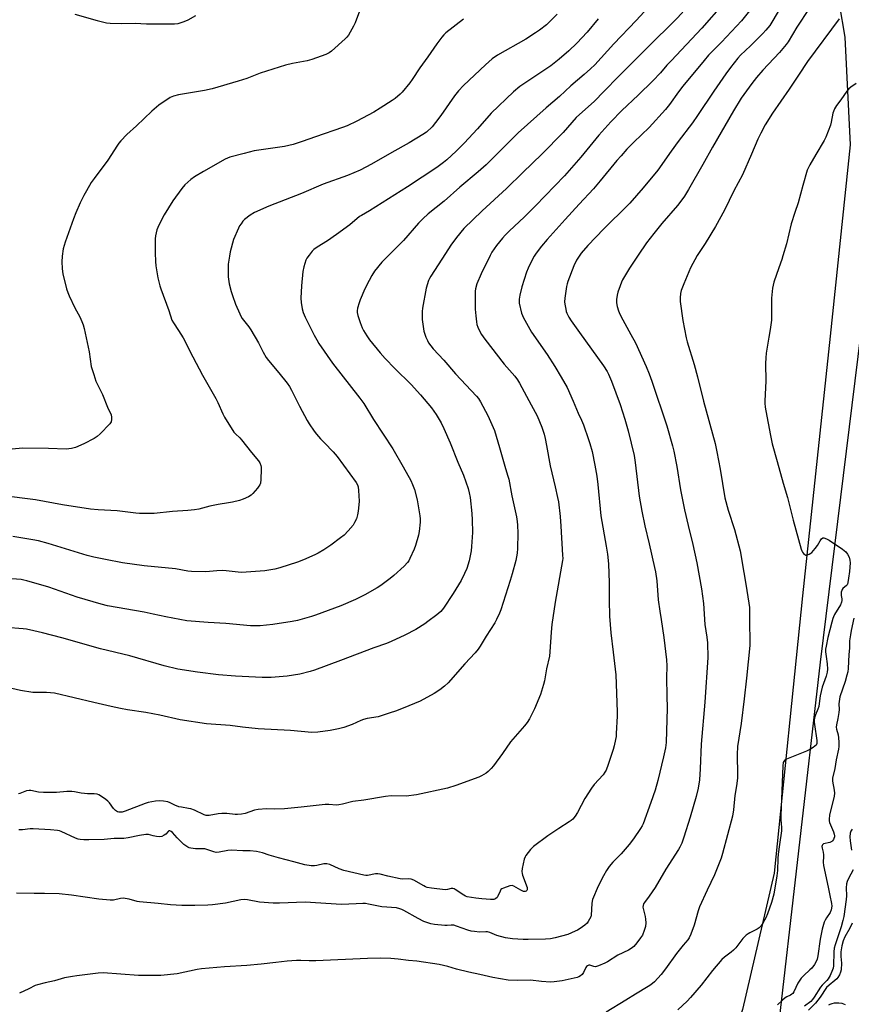
# Model space of a CAD drawing. Units: inches. Extents: x 1285768 to 1291768, y 569447 to 573448.
# Drawn here: x 1287260 to 1287649, y 570476 to 570936 of the extents above; entities that cross this region are included whole.
import ezdxf

# ---------------------------------------------------------------- set-up
doc = ezdxf.new("R2010")
doc.units = ezdxf.units.IN
doc.header["$MEASUREMENT"] = 0
for name, color, linetype in [('NTRL-Pasture Land', 2, 'Continuous'), ('NTRL-Trees', 3, 'Continuous'), ('Undefined', 1, 'Continuous')]:
    doc.layers.add(name, color=color, linetype=linetype)

msp = doc.modelspace()

# ---------------------------------------------------------------- linework, layer by layer
at = {"layer": 'NTRL-Pasture Land'}
msp.add_lwpolyline([(1287640.51, 570958.84), (1287645.79, 570927.48), (1287648.25, 570877.25), (1287638.9, 570787.7), (1287625.96, 570666.41), (1287612.71, 570536.88), (1287597.99, 570473.09), (1287585.18, 570433.72), (1287572.35, 570418.38), (1287547.73, 570401.54), (1287528.65, 570393.82), (1287481.03, 570391.79), (1287403.82, 570412.53), (1287273.61, 570457.33), (1287180.64, 570485.3)], dxfattribs=at)
at = {"layer": 'NTRL-Trees'}
msp.add_polyline3d([(1288049.49, 570866.32, 0), (1287973.86, 570854.18, 0), (1287930.56, 570852.2, 0), (1287912.91, 570851.39, 0), (1287868.76, 570826.57, 0), (1287853.88, 570815.85, 0), (1287824.71, 570794.85, 0), (1287781.91, 570686.08, 0), (1287769.22, 570590.75, 0), (1287770.16, 570529.62, 0), (1287732.54, 570470.37, 0), (1287656.89, 570358.46, 0), (1287646.95, 570311.42, 0), (1287642.34, 570254.1, 0), (1287654.61, 570230.18, 0), (1287678.05, 570172.88, 0), (1287675.45, 570144.24, 0), (1287627.27, 570146.84, 0), (1287592.11, 570191.11, 0), (1287573.57, 570336.51, 0), (1287614.17, 570459.04, 0), (1287634.44, 570635.41, 0), (1287670.98, 570931.22, 0), (1287698.81, 571128.98, 0)], dxfattribs=at)
at = {"layer": 'Undefined'}
for points, elevation in [([(1287555.58, 570943.2), (1287548.31, 570935.3), (1287537.8, 570924.33), (1287528.94, 570914.62), (1287526.96, 570912.64), (1287523.97, 570910.02), (1287517.68, 570904.76), (1287512.46, 570899.83), (1287506.12, 570894.42), (1287493.03, 570882.71), (1287487.53, 570877.41), (1287480.18, 570869.8), (1287478.04, 570867.79), (1287474.37, 570864.58), (1287465.8, 570857.4), (1287458.41, 570850.9), (1287450.97, 570844.97), (1287448.51, 570842.67), (1287446.5, 570840.55), (1287439.41, 570832.52), (1287429.36, 570822.3), (1287425.85, 570818.08), (1287424.57, 570816.15), (1287423.32, 570813.85), (1287421.42, 570809.91), (1287419.16, 570804.69), (1287418.67, 570803.3), (1287417.95, 570800.78), (1287417.75, 570799.65), (1287417.77, 570798.86), (1287418.09, 570797.47), (1287419.16, 570794.15), (1287420.1, 570791.71), (1287420.72, 570790.4), (1287422.27, 570787.93), (1287423.59, 570786.01), (1287428.6, 570780.01), (1287430.94, 570777.34), (1287435.35, 570772.64), (1287442.98, 570765.18), (1287447.44, 570760.34), (1287452.61, 570754.21), (1287454.79, 570751.12), (1287456.98, 570747.23), (1287458.25, 570744.57), (1287461.23, 570737.85), (1287464.8, 570728.81), (1287467.43, 570722.84), (1287469.64, 570716.59), (1287470.14, 570714.6), (1287470.57, 570712.29), (1287471.34, 570704.9), (1287471.5, 570701.95), (1287471.64, 570696.04), (1287471.29, 570689.49), (1287471.04, 570687.44), (1287470.17, 570682.81), (1287469.02, 570679.23), (1287467.97, 570676.8), (1287466.37, 570673.64), (1287462.69, 570667.55), (1287458.1, 570660.68), (1287456.85, 570659.1), (1287455.07, 570657.58), (1287450.82, 570654.34), (1287449.38, 570653.34), (1287445.18, 570650.7), (1287440.04, 570648.07), (1287433.71, 570645.1), (1287431.54, 570644.19), (1287425.57, 570642.06), (1287410.01, 570636.13), (1287397.77, 570631.68), (1287395.79, 570631.03), (1287391.03, 570629.83), (1287385.1, 570628.82), (1287377.54, 570628.25), (1287373.3, 570628.21), (1287360.88, 570628.82), (1287353, 570629.57), (1287343.15, 570630.71), (1287333.94, 570632.19), (1287327.52, 570633.71), (1287311.48, 570638.33), (1287297.8, 570641.65), (1287279.64, 570646.8), (1287270.69, 570649.17), (1287266.6, 570650.1), (1287263.1, 570650.8), (1287261.63, 570651.02), (1287253.63, 570651.59)], 492), ([(1287617.69, 570944.91), (1287612.15, 570935.26), (1287610.71, 570933.02), (1287608.89, 570930.75), (1287607.51, 570929.24), (1287601.65, 570923.43), (1287597, 570919.01), (1287595.86, 570917.69), (1287592.31, 570913.26), (1287590.19, 570910.39), (1287584.51, 570902.29), (1287576.91, 570890.87), (1287574.54, 570887.47), (1287567.89, 570878.78), (1287564.54, 570874.25), (1287558.32, 570865.33), (1287551.55, 570857.05), (1287545.24, 570849.93), (1287541.27, 570845.86), (1287536.22, 570841), (1287533.16, 570837.93), (1287525.66, 570830.1), (1287522.51, 570826.51), (1287520.34, 570823.29), (1287519.05, 570820.68), (1287516.31, 570813.27), (1287515.95, 570812.16), (1287515.7, 570811.03), (1287514.89, 570805.52), (1287514.75, 570803.79), (1287514.86, 570802.64), (1287515.28, 570800.35), (1287515.57, 570799.23), (1287515.87, 570798.44), (1287516.76, 570796.69), (1287517.89, 570794.98), (1287521.73, 570789.47), (1287533, 570773.92), (1287534.68, 570771.27), (1287535.31, 570769.96), (1287536.64, 570766.66), (1287540.75, 570755.79), (1287543.01, 570748.94), (1287544.56, 570743.51), (1287547.24, 570732.07), (1287547.77, 570728.79), (1287549.72, 570712.95), (1287550.84, 570705.95), (1287552.24, 570699.09), (1287554.3, 570690.77), (1287556.87, 570679.67), (1287557.26, 570677.69), (1287557.87, 570673.42), (1287558.6, 570664.52), (1287559.33, 570659.3), (1287559.99, 570655.42), (1287561.25, 570646.94), (1287562.46, 570636.56), (1287562.54, 570633.73), (1287562.39, 570628.06), (1287562.64, 570619.74), (1287562.7, 570613.91), (1287562.21, 570597.94), (1287561.94, 570595.34), (1287561.1, 570591.11), (1287558.38, 570580.06), (1287557.08, 570575.63), (1287555.11, 570569.83), (1287551.47, 570559.94), (1287550.99, 570558.88), (1287550.25, 570557.61), (1287547.04, 570552.87), (1287544.9, 570550.13), (1287541.18, 570545.9), (1287537.27, 570541.88), (1287535.65, 570539.91), (1287534.31, 570538.09), (1287532.9, 570535.59), (1287530.48, 570530.7), (1287527.82, 570524.54), (1287527.6, 570523.71), (1287527.45, 570522.57), (1287527.23, 570517.12), (1287526.97, 570516.35), (1287526.48, 570515.36), (1287525.77, 570514.15), (1287525.27, 570513.49), (1287524.19, 570512.52), (1287522.04, 570510.95), (1287520.81, 570510.17), (1287519.77, 570509.65), (1287516.28, 570508.21), (1287510.38, 570506.65), (1287508.12, 570506.14), (1287505.8, 570505.9), (1287497.77, 570505.75), (1287495.4, 570505.78), (1287490.39, 570506.13), (1287487.06, 570506.59), (1287483.15, 570507.6), (1287479.78, 570509.02), (1287478.72, 570509.33), (1287477.88, 570509.4), (1287474.98, 570509.28), (1287472.61, 570509.47), (1287471.15, 570509.69), (1287469.49, 570510.19), (1287464.3, 570512.06), (1287462.91, 570512.43), (1287461.73, 570512.48), (1287459.8, 570512.34), (1287458.71, 570512.35), (1287453.91, 570512.84), (1287452.21, 570513.13), (1287450.31, 570513.68), (1287449.01, 570514.24), (1287446.22, 570515.68), (1287439.64, 570519.37), (1287438.62, 570519.87), (1287437.79, 570520.18), (1287436.11, 570520.54), (1287429.24, 570521.01), (1287423.02, 570522.39), (1287421.61, 570522.63), (1287420.45, 570522.66), (1287417.28, 570522.4), (1287410.51, 570522.16), (1287393.45, 570523.28), (1287381.39, 570522.77), (1287378.46, 570522.78), (1287372.14, 570523.26), (1287366.47, 570524.39), (1287365.06, 570524.56), (1287363.36, 570524.36), (1287356.15, 570522.84), (1287350.18, 570522.05), (1287347.91, 570521.89), (1287341.81, 570521.65), (1287335.79, 570521.75), (1287330.5, 570522.06), (1287324.73, 570522.65), (1287316.02, 570523.37), (1287314.87, 570523.59), (1287311.18, 570524.61), (1287308.28, 570525.05), (1287307.13, 570525.02), (1287303.77, 570524.2), (1287302.32, 570524.12), (1287296.95, 570524.63), (1287284.24, 570526.48), (1287278.44, 570527.09), (1287271.52, 570527.33), (1287266.68, 570527.32), (1287258.41, 570527.46)], 484), ([(1287589.01, 570943.22), (1287578.98, 570931.77), (1287564.56, 570916.45), (1287562.62, 570914.33), (1287559.66, 570910.87), (1287556.03, 570907.07), (1287549.11, 570900.38), (1287541.55, 570893.26), (1287536.46, 570887.99), (1287530.74, 570881.65), (1287522.32, 570871.47), (1287516.93, 570865.16), (1287514.67, 570862.68), (1287501.13, 570848.69), (1287495.85, 570843.45), (1287488.98, 570837.02), (1287486.99, 570835.03), (1287485.67, 570833.52), (1287482.94, 570830.17), (1287480.8, 570826.95), (1287479.9, 570825.43), (1287475.73, 570816.95), (1287473.78, 570812.27), (1287473.16, 570809.87), (1287473.03, 570808.76), (1287472.99, 570807.32), (1287472.95, 570802.69), (1287473.03, 570800.4), (1287473.23, 570797.28), (1287473.51, 570794.5), (1287473.75, 570793.16), (1287474.15, 570791.9), (1287474.79, 570790.59), (1287475.93, 570788.56), (1287477.44, 570786.36), (1287486.49, 570774.7), (1287491.44, 570769.01), (1287492.71, 570767.37), (1287493.66, 570765.76), (1287499.18, 570755.72), (1287501.88, 570750.51), (1287504.07, 570745.21), (1287505.17, 570741.89), (1287505.73, 570739.92), (1287506.37, 570736.71), (1287508.03, 570727.15), (1287508.73, 570723.97), (1287510.43, 570717.4), (1287511.52, 570712.33), (1287511.87, 570710.34), (1287512.73, 570703.45), (1287513.08, 570699.02), (1287513.86, 570685.41), (1287513.9, 570683.92), (1287513.83, 570682.91), (1287510.33, 570663.43), (1287508.85, 570652.98), (1287508.47, 570649.5), (1287507.93, 570640.17), (1287507.65, 570638.26), (1287506.34, 570632.3), (1287505.34, 570626.7), (1287504.93, 570624.98), (1287503.46, 570620.28), (1287500.73, 570613.64), (1287498.35, 570608.94), (1287497.27, 570607.24), (1287496.01, 570605.69), (1287489.45, 570598.22), (1287485.7, 570592.8), (1287481.55, 570587.04), (1287480.45, 570585.75), (1287479, 570584.34), (1287478.12, 570583.6), (1287476.97, 570582.85), (1287475.98, 570582.32), (1287474.65, 570581.74), (1287463.88, 570577.72), (1287459.94, 570576.56), (1287445.53, 570573.42), (1287440.65, 570572.86), (1287433.61, 570572.87), (1287431.04, 570572.69), (1287420.84, 570570.89), (1287415.78, 570570.31), (1287410.92, 570569.02), (1287409.27, 570568.67), (1287408.18, 570568.63), (1287404.52, 570568.9), (1287402.75, 570568.92), (1287391.63, 570567.63), (1287383.75, 570566.83), (1287379.17, 570566.75), (1287375.45, 570566.87), (1287371.47, 570566.62), (1287369.79, 570566.31), (1287365.38, 570564.74), (1287363.63, 570564.39), (1287361.87, 570564.15), (1287360.7, 570564.16), (1287356.89, 570564.7), (1287354.51, 570564.74), (1287352.76, 570564.58), (1287348.53, 570563.82), (1287347.69, 570563.77), (1287347.2, 570563.83), (1287346.16, 570564.14), (1287341.64, 570566.18), (1287339.99, 570566.81), (1287338.83, 570567.08), (1287335.57, 570567.61), (1287334.42, 570567.88), (1287332.55, 570568.59), (1287330.32, 570569.73), (1287329.27, 570570.11), (1287327.25, 570570.48), (1287325.51, 570570.67), (1287323.48, 570570.5), (1287320.03, 570569.86), (1287318.64, 570569.39), (1287309.26, 570565.8), (1287307.84, 570565.36), (1287306.77, 570565.24), (1287306.28, 570565.29), (1287305.64, 570565.49), (1287304.81, 570566.02), (1287303.86, 570566.97), (1287301.94, 570569.65), (1287301.15, 570570.52), (1287300.22, 570571.26), (1287297.77, 570572.97), (1287297.02, 570573.43), (1287296.23, 570573.79), (1287294.86, 570573.95), (1287291.74, 570573.92), (1287290.19, 570573.98), (1287288.74, 570574.2), (1287285.56, 570574.85), (1287284.39, 570574.99), (1287282.02, 570574.96), (1287277.22, 570574.48), (1287271.05, 570574.56), (1287268.72, 570574.69), (1287265.2, 570575.37), (1287264.45, 570575.45), (1287263.18, 570575.3), (1287260.01, 570574.08), (1287259.48, 570573.95)], 488), ([(1287603.16, 570942.16), (1287597.42, 570935.18), (1287588.11, 570925.19), (1287582.12, 570919.03), (1287579.97, 570916.61), (1287570.12, 570904.53), (1287568.09, 570901.87), (1287563.79, 570895.95), (1287561.96, 570893.73), (1287554.31, 570885.22), (1287547.11, 570878.37), (1287543.95, 570875.12), (1287541.17, 570872.07), (1287539.2, 570869.85), (1287531.42, 570860.39), (1287528.26, 570856.67), (1287521.66, 570849.41), (1287515, 570842.3), (1287506.65, 570832.9), (1287504.02, 570829.83), (1287501.51, 570826.59), (1287500.53, 570825.19), (1287499.72, 570823.68), (1287497.72, 570819.54), (1287497, 570817.62), (1287494.8, 570810.86), (1287493.84, 570806.97), (1287493.56, 570804.98), (1287493.6, 570803.23), (1287494.68, 570798.56), (1287495.04, 570797.42), (1287495.39, 570796.63), (1287499.22, 570789.63), (1287506.6, 570779.2), (1287510.19, 570773.52), (1287513.17, 570768.58), (1287515.92, 570763.74), (1287518.85, 570757.35), (1287521.05, 570751.76), (1287522.68, 570748.49), (1287523.67, 570746.31), (1287526.02, 570739.51), (1287526.65, 570737.53), (1287527.61, 570733.92), (1287528.95, 570727.41), (1287529.78, 570722.36), (1287530.3, 570718.44), (1287531.74, 570703.84), (1287534.2, 570689.64), (1287534.77, 570685.84), (1287535.24, 570681.38), (1287535.61, 570672.49), (1287535.65, 570664.33), (1287535.82, 570656.95), (1287536.41, 570649.11), (1287537.53, 570640.11), (1287538.69, 570629.46), (1287539.41, 570612.17), (1287539.4, 570610.1), (1287538.95, 570602.12), (1287538.83, 570600.65), (1287538.6, 570599.2), (1287537.99, 570596.35), (1287537.53, 570594.65), (1287535.2, 570587.59), (1287534.16, 570584.94), (1287533.64, 570583.95), (1287532.81, 570582.8), (1287528.61, 570578.23), (1287527.38, 570576.58), (1287524.17, 570571.68), (1287520.8, 570565.12), (1287519.65, 570563.46), (1287518.57, 570562.11), (1287517.79, 570561.37), (1287516.92, 570560.72), (1287512.1, 570557.66), (1287506.98, 570554.27), (1287500.29, 570549.32), (1287499.39, 570548.55), (1287498.81, 570547.91), (1287496.7, 570545.12), (1287496.28, 570544.37), (1287495.92, 570543.28), (1287494.98, 570538.98), (1287494.8, 570537.55), (1287494.89, 570536.71), (1287495.13, 570535.89), (1287497.28, 570530.17), (1287497.34, 570529.44), (1287497.25, 570529.06), (1287497.05, 570528.7), (1287496.75, 570528.41), (1287496.38, 570528.22), (1287495.97, 570528.17), (1287495.5, 570528.27), (1287494.3, 570528.81), (1287490.98, 570530.74), (1287490.19, 570530.97), (1287489.13, 570530.85), (1287486.14, 570529.82), (1287485.41, 570529.45), (1287485, 570529.12), (1287484.57, 570528.45), (1287483.61, 570526.06), (1287483.18, 570525.43), (1287482.64, 570524.93), (1287482.21, 570524.7), (1287481.72, 570524.57), (1287480.11, 570524.47), (1287476.14, 570524.89), (1287473.24, 570525.08), (1287469.2, 570525.8), (1287468.4, 570526.09), (1287467.66, 570526.51), (1287463.61, 570529.24), (1287463.12, 570529.49), (1287462.52, 570529.67), (1287461.75, 570529.64), (1287460.02, 570529.14), (1287458.93, 570529.05), (1287452.56, 570529.8), (1287450.56, 570530.14), (1287449.75, 570530.44), (1287448.97, 570530.84), (1287444.23, 570533.6), (1287442.99, 570534.07), (1287441.86, 570534.18), (1287439, 570534.07), (1287437.85, 570534.16), (1287432.12, 570535.41), (1287428.51, 570536.33), (1287427.41, 570536.52), (1287426.29, 570536.45), (1287422.66, 570535.73), (1287421.82, 570535.72), (1287420.96, 570535.83), (1287411.51, 570538.03), (1287409.43, 570538.82), (1287404.92, 570540.85), (1287403.57, 570541.2), (1287402.2, 570541.14), (1287398.9, 570540.37), (1287397.8, 570540.2), (1287396.32, 570540.25), (1287393.36, 570540.65), (1287388.11, 570542.08), (1287380.92, 570543.9), (1287376.63, 570545.22), (1287373.53, 570546.27), (1287370.77, 570546.95), (1287367.81, 570547.23), (1287364.36, 570547.26), (1287358.88, 570547.58), (1287357.23, 570547.41), (1287353.24, 570546.59), (1287351.85, 570546.53), (1287350.78, 570546.71), (1287347.92, 570547.76), (1287346.57, 570548.11), (1287345.41, 570548.21), (1287342.15, 570548.19), (1287339.93, 570548.46), (1287339.14, 570548.68), (1287338.62, 570548.92), (1287336.69, 570550.26), (1287333.63, 570553.27), (1287331.37, 570555.78), (1287330.75, 570556.3), (1287330.11, 570556.58), (1287329.69, 570556.54), (1287329.33, 570556.33), (1287328.31, 570555.08), (1287327.59, 570554.49), (1287326.37, 570553.96), (1287325.33, 570553.75), (1287323.98, 570553.87), (1287322.35, 570554.22), (1287320.14, 570554.83), (1287318.98, 570554.92), (1287316.03, 570554.45), (1287310.68, 570553.27), (1287308.63, 570553.01), (1287304.15, 570552.96), (1287299.5, 570552.59), (1287292.27, 570552.32), (1287289.95, 570552.37), (1287288.22, 570552.51), (1287287.38, 570552.69), (1287286.03, 570553.2), (1287279.36, 570556.28), (1287278.53, 570556.55), (1287277.71, 570556.71), (1287274.33, 570557.1), (1287266.21, 570557.54), (1287264.83, 570557.5), (1287261.27, 570557.09), (1287259.63, 570557.08)], 486), ([(1287418.8, 570939.67), (1287416.86, 570934.26), (1287416.11, 570932.7), (1287413.69, 570928.4), (1287413.01, 570927.48), (1287412.18, 570926.66), (1287405.83, 570921.02), (1287404.7, 570920.11), (1287403.11, 570919.33), (1287396.64, 570916.99), (1287394.4, 570916.47), (1287387.58, 570915.23), (1287384.25, 570914.44), (1287372.37, 570910.63), (1287366.12, 570908.2), (1287362.2, 570906.9), (1287350, 570903.3), (1287346.35, 570902.49), (1287334.29, 570900.56), (1287331.87, 570899.96), (1287330.25, 570899.22), (1287325.1, 570895.69), (1287321.74, 570892.96), (1287314.59, 570886.06), (1287310.09, 570881.93), (1287307.3, 570879), (1287306.34, 570877.93), (1287305.64, 570877.01), (1287301.22, 570870.03), (1287294.77, 570861.45), (1287293.44, 570859.57), (1287291.19, 570855.75), (1287289.97, 570853.43), (1287288.3, 570850.05), (1287286.25, 570845.4), (1287285.11, 570842.64), (1287281.28, 570831.69), (1287280.34, 570828.55), (1287279.85, 570825.12), (1287279.59, 570822.53), (1287279.76, 570819.42), (1287279.92, 570818.02), (1287280.16, 570816.85), (1287281.91, 570809.88), (1287282.41, 570808.17), (1287283.1, 570806.56), (1287285.74, 570801.02), (1287288.16, 570796.84), (1287289.09, 570794.67), (1287289.7, 570793), (1287290.12, 570791.27), (1287292.38, 570780.49), (1287293.42, 570773.62), (1287293.79, 570772.23), (1287294.59, 570769.77), (1287295.64, 570766.77), (1287298.63, 570760.56), (1287301.01, 570754.53), (1287302.7, 570750.95), (1287302.95, 570749.89), (1287302.96, 570748.81), (1287302.74, 570747.78), (1287302.11, 570746.84), (1287297.55, 570742.15), (1287296.25, 570740.95), (1287294.74, 570740.01), (1287290.02, 570737.43), (1287286.12, 570735.71), (1287284.23, 570735.24), (1287281.72, 570734.96), (1287273.41, 570735.3), (1287261.27, 570735.35), (1287251.66, 570734.47)], 500), ([(1287570.03, 570939.16), (1287566.65, 570935.58), (1287563.18, 570932.11), (1287557.21, 570926.47), (1287549.19, 570918.34), (1287540.12, 570909.32), (1287533.16, 570902.09), (1287528.74, 570897.65), (1287520.24, 570889.89), (1287514.04, 570882.99), (1287504.16, 570872.79), (1287495.2, 570864.26), (1287487.65, 570856.83), (1287476.25, 570846.39), (1287467.72, 570838), (1287464.3, 570833.94), (1287461.64, 570830.28), (1287459.01, 570826.41), (1287452.17, 570815.76), (1287451.59, 570814.77), (1287451.14, 570813.81), (1287450.1, 570810.26), (1287448.36, 570800.81), (1287448.19, 570799.36), (1287448.12, 570797.64), (1287448.24, 570795.61), (1287449.02, 570790.07), (1287449.35, 570788.65), (1287449.89, 570787.29), (1287450.62, 570785.68), (1287451.19, 570784.66), (1287453.38, 570781.88), (1287458.34, 570776.48), (1287463.7, 570770.23), (1287473.6, 570759.67), (1287474.51, 570758.56), (1287475.48, 570757.1), (1287478.88, 570750.72), (1287481.95, 570743.65), (1287484.36, 570735.75), (1287486.83, 570726.95), (1287488.15, 570722.87), (1287488.66, 570720.97), (1287490.11, 570713.12), (1287492.25, 570703.3), (1287492.63, 570701.12), (1287492.78, 570699.48), (1287492.91, 570695.74), (1287492.81, 570688.6), (1287492.56, 570686.29), (1287491.95, 570682.92), (1287490.25, 570676.65), (1287489.33, 570673.54), (1287484.93, 570659.92), (1287484.32, 570658.28), (1287482.99, 570655.32), (1287482.16, 570653.75), (1287478.14, 570647.49), (1287475.33, 570642.85), (1287474.32, 570641.42), (1287472.99, 570639.84), (1287468.13, 570634.58), (1287460.25, 570625.72), (1287458.6, 570624.16), (1287456.41, 570622.44), (1287453.79, 570620.77), (1287447.16, 570617.22), (1287439.22, 570613.86), (1287435.72, 570612.5), (1287433.24, 570611.66), (1287427.61, 570609.93), (1287422.47, 570609.03), (1287420.77, 570608.64), (1287419.43, 570608.13), (1287415.38, 570606.29), (1287411.61, 570604.86), (1287409.12, 570604.21), (1287405.18, 570603.43), (1287399.36, 570602.69), (1287396.64, 570602.62), (1287386.55, 570603.46), (1287371.54, 570604.21), (1287364.1, 570605.07), (1287358.41, 570605.83), (1287347.29, 570606.52), (1287334.98, 570608.47), (1287325.56, 570610.71), (1287318.98, 570611.95), (1287310.3, 570613.16), (1287307.17, 570613.75), (1287302.77, 570614.65), (1287294.61, 570616.5), (1287276.25, 570620.9), (1287272.56, 570621.24), (1287267.6, 570621.17), (1287266.14, 570621.26), (1287260.3, 570622.19), (1287254.21, 570623.51)], 490), ([(1287511.29, 570938.19), (1287508.03, 570934.91), (1287506.34, 570933.33), (1287503.1, 570930.8), (1287501.21, 570929.44), (1287496.58, 570926.51), (1287483.32, 570919.12), (1287480.92, 570917.38), (1287477.79, 570914.58), (1287467.5, 570904.89), (1287465.12, 570902.43), (1287463.23, 570900.01), (1287456.94, 570890.87), (1287454.48, 570887.62), (1287452.82, 570885.61), (1287450.12, 570883.12), (1287448.44, 570881.93), (1287442.1, 570878.04), (1287433.95, 570873.62), (1287424.45, 570868.14), (1287419.14, 570865.38), (1287413.27, 570862.87), (1287401.9, 570858.8), (1287391.79, 570854.48), (1287376.45, 570848.52), (1287369.73, 570845.54), (1287367.67, 570844.36), (1287365.16, 570842.33), (1287364.37, 570841.45), (1287363.48, 570840.27), (1287362.81, 570839.29), (1287362.25, 570838.27), (1287359.89, 570832.9), (1287358.37, 570827.17), (1287358.01, 570825.17), (1287357.51, 570821.46), (1287357.39, 570817.13), (1287357.52, 570815.42), (1287357.96, 570812.29), (1287358.89, 570808.69), (1287359.49, 570806.78), (1287360.95, 570802.76), (1287362.86, 570798.15), (1287363.37, 570797.14), (1287364.05, 570796.09), (1287367.04, 570792.19), (1287368.01, 570790.73), (1287371.6, 570784.61), (1287373.77, 570780.21), (1287375.24, 570777.82), (1287376.28, 570776.42), (1287381.08, 570770.7), (1287384.97, 570765.82), (1287386.1, 570764.25), (1287387.08, 570762.53), (1287390.87, 570755.12), (1287394.45, 570748.37), (1287395.35, 570746.86), (1287397.62, 570743.44), (1287398.68, 570742.04), (1287400.63, 570739.83), (1287402.42, 570737.88), (1287406.53, 570733.71), (1287408.39, 570731.47), (1287417.25, 570719.3), (1287417.86, 570718.3), (1287418.18, 570717.37), (1287418.38, 570715.65), (1287418.67, 570710.7), (1287418.59, 570708.92), (1287418.31, 570705.93), (1287418, 570704.27), (1287417.46, 570702.44), (1287416.6, 570700.63), (1287415.83, 570699.41), (1287413.49, 570696.73), (1287411.65, 570694.8), (1287410.04, 570693.48), (1287405.53, 570690.08), (1287402.21, 570687.86), (1287399.51, 570686.28), (1287397.95, 570685.52), (1287392.6, 570683.18), (1287389.89, 570682.11), (1287381.54, 570679.46), (1287379.24, 570678.94), (1287374.6, 570678.15), (1287363.72, 570677.36), (1287362.11, 570677.45), (1287356.44, 570678.1), (1287354.77, 570678.22), (1287352.21, 570678.12), (1287347.01, 570677.65), (1287340.35, 570677.82), (1287338.64, 570678.01), (1287332.78, 570679.08), (1287318.22, 570680.37), (1287307.96, 570681.87), (1287300.07, 570683.34), (1287294.58, 570684.45), (1287291.56, 570685.23), (1287273.2, 570690.89), (1287268.72, 570692.08), (1287266.14, 570692.62), (1287256.77, 570694.14)], 496), ([(1287629.08, 570940.88), (1287623.39, 570932.21), (1287619.33, 570925.33), (1287618.45, 570923.99), (1287615.26, 570920.33), (1287607.5, 570912.12), (1287604.47, 570908.61), (1287602.38, 570905.9), (1287597.38, 570898.91), (1287593.74, 570893.13), (1287583.97, 570876.08), (1287579.48, 570867.96), (1287572.76, 570856.33), (1287570.83, 570853.11), (1287569.67, 570851.47), (1287567.57, 570848.76), (1287560.32, 570840.41), (1287556.44, 570835.67), (1287553.1, 570831.31), (1287549.2, 570825.66), (1287545.18, 570819.57), (1287541.86, 570814.05), (1287541.36, 570812.99), (1287540.76, 570811.36), (1287539.7, 570808.33), (1287539.33, 570806.93), (1287539.11, 570804.86), (1287539.1, 570803.39), (1287539.4, 570801.65), (1287539.94, 570799.66), (1287540.64, 570798.02), (1287541.95, 570795.36), (1287545.82, 570788.56), (1287547.92, 570784.7), (1287552.86, 570773.64), (1287554.34, 570770.1), (1287555.6, 570766.78), (1287562.59, 570745.88), (1287565.28, 570736.58), (1287565.92, 570734.02), (1287567.29, 570726.83), (1287568.98, 570715.95), (1287570.86, 570706.67), (1287572.56, 570699.22), (1287574.72, 570690.46), (1287576.6, 570681.78), (1287578.72, 570669.7), (1287579.68, 570662.79), (1287580.36, 570653.08), (1287581.33, 570647.04), (1287581.67, 570644.43), (1287581.76, 570637.58), (1287580.3, 570616.72), (1287578.7, 570597.13), (1287578.13, 570585.55), (1287577.79, 570580.39), (1287577.21, 570576.51), (1287576.25, 570572.65), (1287573.42, 570563.03), (1287570.5, 570553.61), (1287569.52, 570550.86), (1287568.67, 570548.95), (1287568.09, 570547.91), (1287562.05, 570538.7), (1287557.09, 570530.07), (1287554.26, 570526), (1287552.14, 570523.17), (1287551.69, 570522.44), (1287551.44, 570521.68), (1287551.4, 570520.89), (1287551.61, 570519.73), (1287552.42, 570516.55), (1287552.65, 570515.38), (1287552.74, 570513.62), (1287552.62, 570511.88), (1287552.04, 570509.97), (1287551.14, 570507.87), (1287550.34, 570506.62), (1287548.56, 570504.22), (1287547.13, 570502.55), (1287545.91, 570501.58), (1287544.65, 570500.87), (1287539.69, 570498.56), (1287534.86, 570495.41), (1287533.59, 570494.72), (1287530.63, 570493.5), (1287529.28, 570493.11), (1287528.51, 570493.13), (1287527.08, 570493.68), (1287526.6, 570493.79), (1287526.18, 570493.77), (1287525.51, 570493.52), (1287525, 570493.13), (1287524.71, 570492.76), (1287523.66, 570490.37), (1287522.98, 570489.52), (1287522.14, 570488.83), (1287521.44, 570488.4), (1287520.66, 570488.09), (1287519.28, 570487.72), (1287513.58, 570486.48), (1287509.87, 570486.01), (1287508.16, 570485.87), (1287503.93, 570486.17), (1287498.79, 570486.82), (1287492.86, 570486.71), (1287488.46, 570486.83), (1287481.2, 570488.06), (1287475.12, 570489.5), (1287470, 570490.54), (1287464.22, 570492.02), (1287460.19, 570493.14), (1287456.14, 570494.07), (1287445.74, 570495.74), (1287441.73, 570496.06), (1287436.94, 570496.66), (1287433.52, 570496.96), (1287428.84, 570497.01), (1287422.64, 570496.88), (1287398.38, 570495.9), (1287395.27, 570495.9), (1287391.4, 570496.02), (1287389.4, 570495.98), (1287384.97, 570495.67), (1287379.79, 570495.12), (1287372.95, 570494.24), (1287366.16, 570493.61), (1287355.67, 570493.04), (1287344.94, 570492.17), (1287342.9, 570491.82), (1287333.64, 570489.78), (1287325.97, 570488.95), (1287315.56, 570488.96), (1287299, 570490.24), (1287296.72, 570490.1), (1287286.64, 570488.87), (1287284.62, 570488.55), (1287280.95, 570487.82), (1287276.22, 570486.46), (1287271.84, 570485.6), (1287268.27, 570484.64), (1287267.21, 570484.24), (1287264.2, 570482.68), (1287259.86, 570480.72)], 482), ([(1287285.76, 570938.19), (1287296.21, 570935.28), (1287300.49, 570934.22), (1287302.22, 570933.96), (1287307.77, 570933.93), (1287314.01, 570934.11), (1287319.23, 570933.73), (1287332.34, 570933.7), (1287334.09, 570933.9), (1287336.88, 570934.74), (1287338.78, 570935.54), (1287342.4, 570937.58)], 500), ([(1287467.47, 570935.9), (1287459.28, 570929.45), (1287458.27, 570928.54), (1287457.32, 570927.43), (1287454.99, 570924.31), (1287450.86, 570918.32), (1287447.08, 570913.14), (1287443.43, 570907.67), (1287442.38, 570906.22), (1287438.86, 570901.79), (1287437.81, 570900.78), (1287435.59, 570898.89), (1287434.17, 570897.87), (1287428.53, 570894.25), (1287425.49, 570892.44), (1287417.67, 570888.17), (1287413.09, 570886.12), (1287410.95, 570885.28), (1287398.27, 570880.92), (1287392.1, 570878.66), (1287387.86, 570877.31), (1287383.81, 570876.47), (1287369.64, 570874.37), (1287364.98, 570873.08), (1287358.16, 570871.39), (1287357.09, 570871.02), (1287356.04, 570870.51), (1287345.92, 570864.77), (1287341.68, 570862.21), (1287340.04, 570860.99), (1287337.18, 570858.43), (1287335.85, 570856.83), (1287331.6, 570851.06), (1287327.58, 570844.45), (1287324.96, 570839.65), (1287324.49, 570838.62), (1287324.16, 570837.51), (1287323.54, 570834.69), (1287323.32, 570833.26), (1287323.26, 570826.75), (1287323.47, 570822.67), (1287323.68, 570820.65), (1287324.59, 570814.97), (1287325.56, 570811.25), (1287326.02, 570809.86), (1287329.76, 570799.72), (1287331.18, 570795.21), (1287331.86, 570793.97), (1287334.24, 570790.46), (1287336.38, 570786.93), (1287340.85, 570778.14), (1287345.46, 570769.57), (1287351.73, 570758.63), (1287352.61, 570756.84), (1287354.88, 570751.44), (1287355.72, 570749.89), (1287360.14, 570742.92), (1287360.86, 570742.07), (1287362.96, 570740.18), (1287363.71, 570739.36), (1287368.3, 570733.47), (1287371.6, 570729.46), (1287372.19, 570728.54), (1287372.72, 570727.33), (1287372.9, 570726.54), (1287372.94, 570725.65), (1287372.76, 570720.85), (1287372.6, 570719.09), (1287372.33, 570718.29), (1287371.86, 570717.59), (1287371.13, 570716.7), (1287369.01, 570714.29), (1287368.19, 570713.48), (1287367.01, 570712.73), (1287364.43, 570711.56), (1287362.82, 570710.98), (1287359.41, 570710.17), (1287357.68, 570709.84), (1287352.76, 570709.15), (1287348.91, 570708.26), (1287343.75, 570706.94), (1287341.75, 570706.58), (1287338.57, 570706.23), (1287331.44, 570705.77), (1287322.91, 570704.93), (1287315.99, 570704.93), (1287314.25, 570705.07), (1287305.61, 570706.14), (1287296.59, 570706.6), (1287293.1, 570706.94), (1287280.04, 570708.98), (1287267.39, 570711.24), (1287251.28, 570713.29)], 498), ([(1287530.48, 570936.06), (1287525.28, 570929.9), (1287520.52, 570924.75), (1287516.71, 570921.1), (1287512.2, 570917.22), (1287508.28, 570914.17), (1287505.14, 570911.96), (1287493.88, 570904.37), (1287490.9, 570902.02), (1287480.43, 570891.92), (1287474.06, 570884.72), (1287467.78, 570877.99), (1287464.02, 570874.24), (1287459.7, 570870.2), (1287458.17, 570868.89), (1287454.98, 570866.54), (1287441.35, 570857.49), (1287423.57, 570846.29), (1287419.76, 570844.22), (1287418.83, 570843.64), (1287414.27, 570839.8), (1287408.14, 570835.3), (1287403.93, 570832.34), (1287398.99, 570829.3), (1287397.54, 570828.3), (1287396.73, 570827.49), (1287395.29, 570825.65), (1287394.26, 570824.23), (1287393.7, 570823.23), (1287392.8, 570820.24), (1287392.36, 570818), (1287391.72, 570811.36), (1287391.45, 570805.55), (1287391.56, 570803.56), (1287392.02, 570800.49), (1287392.53, 570798.82), (1287393.38, 570796.63), (1287397.68, 570788.27), (1287398.92, 570785.99), (1287399.92, 570784.37), (1287406.18, 570775.1), (1287419.02, 570758.75), (1287420.86, 570756.22), (1287425.34, 570748.86), (1287434.39, 570735.08), (1287439.36, 570726.69), (1287442.85, 570720.25), (1287443.65, 570718.42), (1287444.57, 570716.04), (1287445.88, 570711.25), (1287447.14, 570703.86), (1287447.27, 570702.38), (1287447.21, 570700.91), (1287446.84, 570696.48), (1287446.51, 570694.75), (1287445.06, 570689.94), (1287444.48, 570688.28), (1287442.46, 570683.82), (1287441.9, 570682.84), (1287441.26, 570681.94), (1287439.74, 570680.26), (1287434.86, 570675.86), (1287433.27, 570674.58), (1287428.88, 570671.29), (1287427.16, 570670.19), (1287421.31, 570666.81), (1287417.01, 570664.71), (1287410.06, 570661.77), (1287398.36, 570657.31), (1287396.4, 570656.68), (1287389.93, 570654.92), (1287387.35, 570654.43), (1287378.37, 570653.05), (1287372.47, 570652.46), (1287367.89, 570652.44), (1287356.37, 570653.53), (1287348.07, 570653.9), (1287338.06, 570654.7), (1287328.34, 570656.55), (1287322.37, 570657.91), (1287318.19, 570658.75), (1287301.08, 570661.7), (1287298.02, 570662.47), (1287286.88, 570665.76), (1287273.54, 570670.47), (1287263.31, 570673.5), (1287261.94, 570673.81), (1287260.59, 570674.02), (1287254.14, 570674.5)], 494), ([(1287643.11, 570936.07), (1287628.3, 570916.11), (1287624.16, 570909.75), (1287619.76, 570903.17), (1287611.97, 570892.04), (1287608.61, 570886.51), (1287606.53, 570882.57), (1287605.15, 570879.76), (1287602.2, 570872.82), (1287597.94, 570863.09), (1287593.91, 570855.67), (1287589.6, 570846.61), (1287585.32, 570839.06), (1287580.58, 570831.13), (1287576.81, 570825.47), (1287573.71, 570819.67), (1287570.46, 570812.25), (1287569.27, 570809.08), (1287568.9, 570807.72), (1287568.74, 570805.64), (1287568.88, 570803.91), (1287570.1, 570795.01), (1287571.56, 570786.92), (1287572.06, 570785.04), (1287575.38, 570774.49), (1287576.93, 570768.7), (1287579.77, 570757.4), (1287585.14, 570737.61), (1287586.02, 570733.67), (1287587.54, 570725.64), (1287589.74, 570712.16), (1287591.25, 570706.48), (1287594.22, 570697.35), (1287596.81, 570687.44), (1287598.57, 570677.36), (1287599.6, 570671.94), (1287600.98, 570662.94), (1287601.22, 570660.91), (1287601.31, 570658.04), (1287601.27, 570652.81), (1287601.45, 570646.3), (1287601.34, 570643.26), (1287599.91, 570627.98), (1287598.81, 570618.26), (1287597.29, 570606.73), (1287595.66, 570595.95), (1287595.42, 570592.25), (1287595.64, 570582.8), (1287595.6, 570581.34), (1287595.46, 570579.93), (1287595.16, 570577.68), (1287594.38, 570573.05), (1287593.79, 570566.43), (1287593.32, 570563.39), (1287588.6, 570546.03), (1287587.95, 570543.89), (1287587.38, 570542.29), (1287584.8, 570536.07), (1287581.4, 570528.91), (1287577.83, 570521.08), (1287577.18, 570519.18), (1287575.32, 570512.47), (1287573.73, 570508.28), (1287573.01, 570506.65), (1287572.39, 570505.73), (1287570.21, 570503.23), (1287567.1, 570499.25), (1287562.02, 570492.1), (1287559.87, 570489.43), (1287556.74, 570486.08), (1287555.05, 570484.6), (1287553.82, 570483.79), (1287547.92, 570480.29), (1287543.42, 570477.38), (1287534.2, 570471.85)], 480), ([(1287651.14, 570905.81), (1287648.59, 570904.2), (1287647.73, 570903.41), (1287646.82, 570902.27), (1287643.99, 570898.17), (1287641.85, 570895.62), (1287640.98, 570894.06), (1287640.47, 570892.77), (1287640.24, 570891.93), (1287639.5, 570887.83), (1287639.16, 570886.4), (1287636.98, 570880.74), (1287636.18, 570879.19), (1287632.25, 570872.72), (1287629.47, 570867.9), (1287628.8, 570866.6), (1287628.27, 570865.26), (1287626.17, 570858.22), (1287624.03, 570850.07), (1287622.42, 570845.57), (1287620.66, 570840.2), (1287618.48, 570830.9), (1287616.9, 570825.26), (1287616.36, 570823.59), (1287614.91, 570819.73), (1287612.64, 570813.01), (1287612.23, 570811.6), (1287611.99, 570810.17), (1287611.49, 570805.53), (1287611.53, 570797.04), (1287611.45, 570795.28), (1287610.86, 570790.86), (1287610.22, 570787.27), (1287609.08, 570779.88), (1287608.83, 570777.6), (1287608.75, 570775), (1287608.92, 570766.71), (1287608.39, 570757.59), (1287608.39, 570756.45), (1287608.56, 570754.51), (1287608.8, 570752.84), (1287610, 570747.16), (1287611.05, 570741.3), (1287611.83, 570737.49), (1287614.18, 570729.26), (1287616.95, 570719.01), (1287619.05, 570712.34), (1287621.72, 570701.76), (1287625.46, 570688.28), (1287625.71, 570687.5), (1287626.04, 570686.78), (1287626.5, 570686.16), (1287627.04, 570685.67), (1287627.44, 570685.48), (1287627.91, 570685.47), (1287629.19, 570685.91), (1287629.94, 570686.32), (1287630.4, 570686.68), (1287631.99, 570688.46), (1287633.04, 570689.91), (1287634.27, 570692.19), (1287634.93, 570693.07), (1287635.52, 570693.48), (1287635.97, 570693.5), (1287636.46, 570693.39), (1287637.48, 570692.96), (1287638.46, 570692.39), (1287644.66, 570688.22), (1287646.23, 570686.95), (1287647.08, 570685.88), (1287647.81, 570684.44), (1287648.16, 570683.13), (1287648.29, 570681.76), (1287647.95, 570677.78), (1287647.48, 570674.7), (1287647.28, 570672.65), (1287647.12, 570671.94), (1287646.93, 570671.52), (1287646.63, 570671.17), (1287644.86, 570669.82), (1287644.56, 570669.45), (1287644.34, 570668.98), (1287644.18, 570668.19), (1287644.12, 570667.36), (1287644.18, 570666.54), (1287644.44, 570664.99), (1287644.41, 570664.22), (1287644.27, 570663.45), (1287643.75, 570662.19), (1287641.05, 570657.69), (1287640.5, 570656.64), (1287640.19, 570655.84), (1287639.7, 570654.17), (1287637.92, 570646.98), (1287637.07, 570642.89), (1287636.85, 570641.42), (1287636.83, 570640.3), (1287637.04, 570638.11), (1287637.6, 570634.56), (1287637.71, 570632.2), (1287637.62, 570630.76), (1287637.16, 570628.91), (1287635.79, 570625.44), (1287635.26, 570623.76), (1287634.29, 570619.75), (1287633.85, 570616.02), (1287633.6, 570614.68), (1287633.2, 570613.41), (1287632.06, 570610.77), (1287631.67, 570609.37), (1287631.48, 570608.24), (1287631.46, 570607.38), (1287631.58, 570606.24), (1287632.75, 570598.73), (1287632.8, 570597.87), (1287632.72, 570597.34), (1287632.38, 570596.7), (1287631.86, 570596.14), (1287630.97, 570595.49), (1287629.78, 570594.76), (1287627.94, 570593.87), (1287618.47, 570590.11), (1287617.59, 570589.5), (1287617.22, 570588.97), (1287617.05, 570588.45), (1287616.89, 570587.02), (1287616.48, 570579.24), (1287615.88, 570563.73), (1287615.89, 570561.88), (1287616.22, 570558.2), (1287616.22, 570556.54), (1287615.21, 570550.25), (1287614.68, 570545.63), (1287614.52, 570543.59), (1287614.33, 570538.03), (1287614.04, 570535.5), (1287612.56, 570527.04), (1287611.58, 570523.14), (1287609.67, 570517.82), (1287608.9, 570515.88), (1287607.54, 570513.39), (1287606.57, 570512.01), (1287605.78, 570511.31), (1287604.9, 570510.71), (1287601.32, 570508.96), (1287600.6, 570508.52), (1287599.73, 570507.83), (1287598.12, 570506.28), (1287594.79, 570501.93), (1287593.82, 570500.85), (1287592.72, 570499.88), (1287589.61, 570497.63), (1287588.24, 570496.4), (1287583.94, 570491.35), (1287578.57, 570484.47), (1287573.71, 570478.7), (1287572.04, 570476.98), (1287567.77, 570472.91)], 478), ([(1287650.08, 570656.03), (1287648.78, 570650.2), (1287648.41, 570648.17), (1287648.04, 570645.31), (1287648.06, 570641.95), (1287647.69, 570638.97), (1287647.37, 570632.5), (1287647.19, 570630.89), (1287646.82, 570629.28), (1287645.96, 570626.37), (1287643.54, 570619.19), (1287643.1, 570617.06), (1287643.05, 570615.9), (1287643.1, 570613.23), (1287643.02, 570611.9), (1287642.55, 570609.1), (1287641.9, 570606.15), (1287641.8, 570605.1), (1287641.9, 570604.05), (1287642.63, 570601.44), (1287642.9, 570600.13), (1287643.04, 570598.1), (1287643.02, 570596.07), (1287642.85, 570594.76), (1287641.8, 570589.83), (1287641.11, 570585.79), (1287640.1, 570581.2), (1287640.11, 570579.83), (1287640.9, 570575.62), (1287641, 570574.2), (1287640.76, 570572.8), (1287638.72, 570563.95), (1287638.48, 570562.07), (1287638.5, 570561.27), (1287638.71, 570560.46), (1287640.48, 570556.2), (1287640.87, 570555.11), (1287641, 570554.28), (1287640.97, 570553.73), (1287640.75, 570552.94), (1287640.5, 570552.47), (1287640.04, 570551.89), (1287639.67, 570551.56), (1287638.75, 570551.12), (1287635.85, 570550.45), (1287635.33, 570550.05), (1287635.16, 570549.66), (1287635.09, 570549.22), (1287635.19, 570548.44), (1287635.72, 570546.56), (1287635.92, 570545.45), (1287635.91, 570544.56), (1287635.65, 570541.88), (1287635.77, 570540.34), (1287638, 570530.34), (1287638.73, 570526.34), (1287639.59, 570522.64), (1287639.69, 570521.38), (1287639.42, 570519.74), (1287638.91, 570518.48), (1287637.23, 570516.01), (1287636.55, 570514.87), (1287636.14, 570513.91), (1287635.8, 570512.85), (1287635.24, 570510.61), (1287634.3, 570505.94), (1287633.2, 570498.1), (1287632.91, 570496.66), (1287632.62, 570495.84), (1287631.57, 570494.08), (1287630.35, 570492.43), (1287629.5, 570491.59), (1287626.57, 570489.03), (1287625.41, 570487.74), (1287623.85, 570485.4), (1287621.93, 570481.37), (1287621.47, 570480.63), (1287621.11, 570480.24), (1287620.47, 570479.81), (1287618.72, 570479.01), (1287617.99, 570478.57), (1287616.62, 570477.48), (1287614.31, 570475.33)], 476), ([(1287649.18, 570557.37), (1287648.59, 570556.44), (1287648.28, 570555.54), (1287648.13, 570553.85), (1287648.31, 570551.84), (1287648.93, 570547.56)], 474), ([(1287649.76, 570538.31), (1287647.55, 570534.28), (1287646.97, 570532.91), (1287646.63, 570531.78), (1287646.5, 570530.03), (1287646.59, 570526.26), (1287646.52, 570524.48), (1287645.34, 570516.58), (1287644.94, 570514.64), (1287644.13, 570511.68), (1287641.28, 570503.35), (1287640.8, 570501.7), (1287640.6, 570500.06), (1287640.49, 570493.48), (1287640.34, 570492.45), (1287640.08, 570491.63), (1287638.91, 570489), (1287638.08, 570487.49), (1287637.37, 570486.63), (1287635.19, 570484.46), (1287634.45, 570483.6), (1287631.53, 570478.92), (1287630.73, 570477.79), (1287629.85, 570476.91), (1287626.98, 570474.63)], 474), ([(1287649.26, 570513.46), (1287648.14, 570511.13), (1287645.75, 570507.03), (1287644.99, 570505.24), (1287644.46, 570502.92), (1287644.01, 570500), (1287643.97, 570497.82), (1287644.21, 570494.79), (1287644.06, 570491.68), (1287643.83, 570490.59), (1287643.26, 570489.28), (1287642.56, 570488.03), (1287642.03, 570487.37), (1287641.18, 570486.61), (1287638.44, 570484.47), (1287637.27, 570483.31), (1287634.22, 570478.83), (1287633.19, 570477.44), (1287632.05, 570476.11), (1287628.9, 570472.78)], 472), ([(1287638.41, 570475.25), (1287639.03, 570475.66), (1287639.88, 570475.97), (1287641.04, 570476.14), (1287643.09, 570476.21), (1287644.46, 570476.01), (1287646, 570475.5)], 472)]:
    msp.add_lwpolyline(points, dxfattribs=dict(at, elevation=elevation))

doc.saveas('drawing.dxf')
